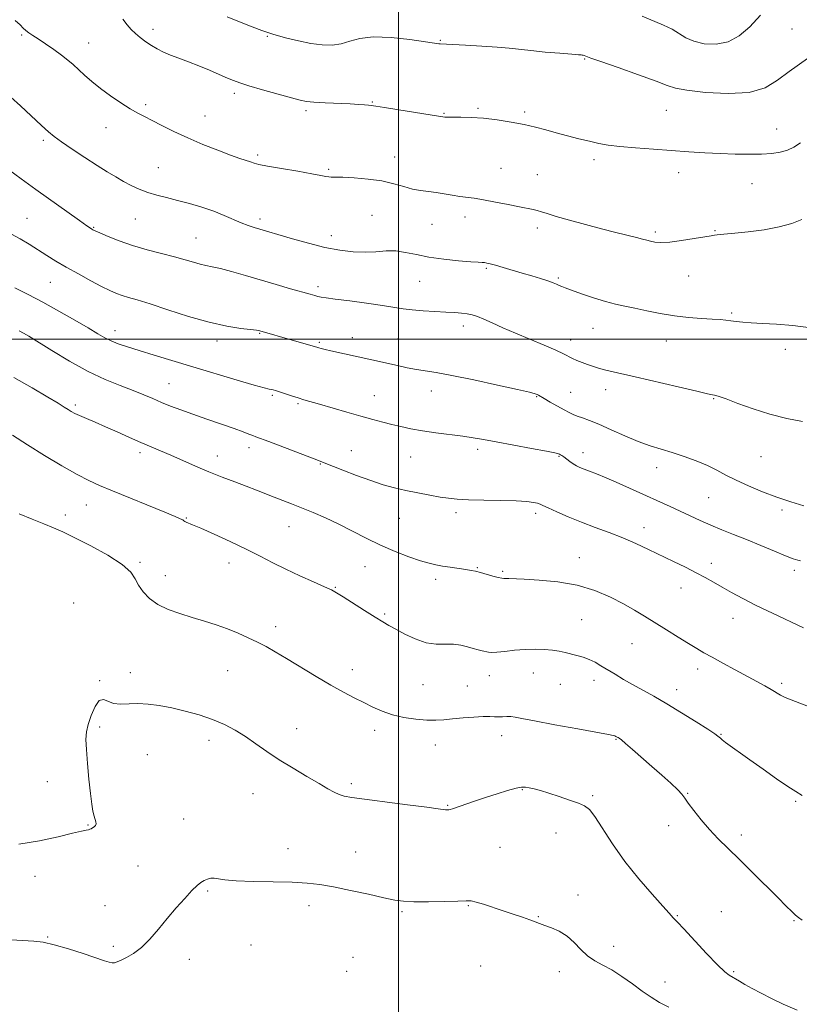
# Model space of a CAD drawing. Extents: x 2087300 to 2090200, y 327300 to 330200.
# Drawn here: x 2088868 to 2089140, y 328268 to 328611 of the extents above; entities that cross this region are included whole.
import ezdxf

# ---------------------------------------------------------------- set-up
doc = ezdxf.new("R2010")
doc.units = 0
doc.header["$MEASUREMENT"] = 0
for name, color, linetype, lineweight in [('32000', 7, 'Continuous', 0), ('DTM SPOT ELEVATION', 2, 'Continuous', 13), ('INDEX CONTOUR', 41, 'Continuous', 13), ('INTERMEDIATE CONTOUR', 44, 'Continuous', 0)]:
    doc.layers.add(name, color=color, linetype=linetype, lineweight=lineweight)

msp = doc.modelspace()

# ---------------------------------------------------------------- linework, layer by layer
at = {"layer": '32000', "flags": 128}
for points in [[(2089000, 327500), (2089000, 330000)], [(2090000, 328500), (2087500, 328500)]]:
    msp.add_lwpolyline(points, dxfattribs=at)
at = {"layer": 'DTM SPOT ELEVATION'}
for p in [(2088868.52, 328606.06, 1218.2), (2088914.41, 328608.13, 1215.5), (2089137.29, 328608.16, 1213.1), (2088891.92, 328603.34, 1217.2), (2088954.26, 328605.66, 1214.1), (2089014.55, 328604.22, 1213.9), (2089064.96, 328597.73, 1214.1), (2088942.75, 328585.74, 1216.4), (2088990.91, 328582.75, 1215.9), (2088911.78, 328581.79, 1217.7), (2088967.69, 328579.74, 1216.3), (2089015.87, 328578.83, 1215.9), (2089027.67, 328580.53, 1215.8), (2089044.02, 328579.23, 1215.7), (2089093.35, 328579.77, 1214.9), (2088932.48, 328577.82, 1217.2), (2088898.01, 328573.81, 1218.7), (2089131.84, 328573.34, 1215.2), (2088876.11, 328569.35, 1220.3), (2088950.89, 328564.27, 1217.7), (2088998.6, 328563.55, 1217.3), (2089068.2, 328562.62, 1216.4), (2088916.27, 328559.8, 1219.1), (2088975.63, 328559.24, 1217.8), (2089035.7, 328559.54, 1217.2), (2089097.72, 328558.11, 1216.6), (2089048.42, 328557.43, 1217.2), (2089123.31, 328554.19, 1216.9), (2088870.4, 328542.18, 1223.1), (2088908.23, 328541.9, 1220.9), (2088951.72, 328541.92, 1219.6), (2088990.8, 328543.16, 1219.1), (2089023.24, 328542.63, 1218.5), (2088893.65, 328538.96, 1221.9), (2089011.68, 328540.09, 1218.7), (2089048.42, 328538.75, 1218.4), (2089089.52, 328537.44, 1217.7), (2089110.35, 328537.89, 1217.9), (2088929.36, 328535.29, 1221.1), (2088976.6, 328536.13, 1219.4), (2089030.6, 328524.69, 1220.2), (2089055.71, 328521.33, 1219.8), (2089101.22, 328522.09, 1218.8), (2088878.53, 328519.83, 1224.9), (2088971.97, 328518.37, 1221.6), (2089007.37, 328520.16, 1220.9), (2089116.2, 328509.12, 1219.8), (2088901.07, 328503.02, 1225.4), (2089022.57, 328504.55, 1222.5), (2089067.86, 328503.77, 1220.8), (2088951.63, 328502.05, 1224.1), (2088983.86, 328500.5, 1223.4), (2088999.53, 328500.03, 1223.1), (2089060.06, 328499.74, 1221.4), (2088936.73, 328499.38, 1224.5), (2088972.34, 328498.9, 1223.8), (2089093.38, 328499.38, 1220.7), (2089134.95, 328496.5, 1220.5), (2088919.96, 328484.46, 1227.1), (2088956.02, 328480.45, 1226.2), (2088991.61, 328480.35, 1225.2), (2089011.45, 328481.91, 1224.6), (2089048.13, 328479.9, 1224.1), (2089060.07, 328481.42, 1223.1), (2089072.21, 328482.36, 1222.6), (2089109.92, 328479.23, 1222.1), (2088887.31, 328477.05, 1229.7), (2088964.9, 328477.47, 1226.2), (2088947.88, 328462.16, 1228.5), (2088909.83, 328460.47, 1230.4), (2088936.76, 328459.3, 1229.3), (2088983.58, 328461.09, 1227.2), (2089004.27, 328458.95, 1226.9), (2089027.66, 328461.55, 1226.4), (2089055.95, 328459.19, 1226.1), (2089064.34, 328460.4, 1225.4), (2089126.37, 328459.06, 1222.9), (2088972.78, 328456.43, 1228.1), (2089090.03, 328455.21, 1224.6), (2089108.22, 328444.7, 1224.9), (2088891.1, 328442.22, 1232.8), (2088883.83, 328438.63, 1233.6), (2089020.09, 328439.48, 1228.4), (2089047.84, 328439.28, 1228.4), (2089133.76, 328440.46, 1224.3), (2088926.03, 328437.66, 1231.9), (2088961.82, 328434.56, 1230.9), (2089000.29, 328437.5, 1228.9), (2089085.61, 328434.28, 1227.4), (2088909.89, 328422.19, 1233.8), (2088940.93, 328421.94, 1232.6), (2088988.32, 328420.68, 1230.8), (2089063.1, 328423.75, 1229.3), (2089109.13, 328421.84, 1227.5), (2088918.7, 328417.52, 1233.3), (2089027.54, 328420.34, 1229.9), (2089036.32, 328419.02, 1229.8), (2089138.02, 328419.35, 1226.4), (2089012.97, 328416.29, 1230.4), (2088977.99, 328413.5, 1231.9), (2089098.56, 328413.2, 1228.7), (2088886.75, 328407.98, 1235.5), (2088995.13, 328404.13, 1231.8), (2089063.92, 328402.2, 1231.1), (2089116.7, 328402.6, 1228.7), (2088957.17, 328399.77, 1233.5), (2089081.44, 328393.75, 1230.9), (2088906.52, 328383.66, 1235.5), (2088940.42, 328384.36, 1234.9), (2088983.87, 328384.76, 1233.4), (2089047.01, 328383.55, 1232.7), (2089104.3, 328384.99, 1230.5), (2088895.74, 328380.9, 1235.9), (2089008.57, 328379.5, 1232.9), (2089031.66, 328382.68, 1232.6), (2089056.4, 328379.58, 1232.8), (2089068.22, 328381.06, 1232.5), (2089133.63, 328379.97, 1229.7), (2089024.01, 328379.04, 1233.1), (2089097.01, 328377.74, 1231.4), (2088895.75, 328364.7, 1236.3), (2088964.49, 328364.14, 1235.3), (2088991.65, 328363.54, 1234.5), (2088933.9, 328360.03, 1236.5), (2089035.93, 328361.74, 1234.6), (2089075.89, 328360.38, 1234.1), (2089112.46, 328362.2, 1231.9), (2089012.86, 328358.48, 1234.7), (2088912.4, 328355.11, 1236.9), (2088877.47, 328345.72, 1235.2), (2088983.59, 328344.92, 1235.7), (2089043.2, 328342.89, 1236.1), (2089100.8, 328341.63, 1233.9), (2088949.19, 328341.49, 1236.8), (2089067.73, 328340.76, 1235.8), (2089138.46, 328338.8, 1232.2), (2089017.17, 328337.4, 1235.9), (2088925.05, 328332.63, 1236.9), (2088891.72, 328330.6, 1235.9), (2089094.24, 328330.34, 1234.5), (2089054.89, 328327.8, 1236.6), (2089119.55, 328327.05, 1233.6), (2088961.42, 328322.35, 1237.3), (2088985.09, 328321.08, 1237.2), (2089035.41, 328322.74, 1237.1), (2088909.1, 328316.2, 1237.1), (2088873.21, 328312.64, 1236.8), (2088933.43, 328307.57, 1238.2), (2089062.65, 328306.16, 1237.4), (2088897.59, 328302.43, 1237.5), (2088968.78, 328302.45, 1238.5), (2089024.32, 328302.39, 1238.1), (2089001.16, 328300.32, 1238.2), (2089048.81, 328298.56, 1237.9), (2089097.19, 328298.87, 1235.9), (2089112.64, 328300.34, 1235.1), (2089137.96, 328297.23, 1234.1), (2088877.64, 328291.49, 1237.9), (2088900.54, 328288.25, 1237.6), (2088948.51, 328288.75, 1238.8), (2089075, 328288.26, 1237.4), (2088927.1, 328283.73, 1238.7), (2088984.1, 328284.43, 1239.1), (2089028.61, 328281.39, 1239.1), (2088981.88, 328279.46, 1239.3), (2089056.05, 328279.42, 1238.6), (2089116.86, 328279.41, 1235.8), (2089092.97, 328275.84, 1237.3)]:
    msp.add_point(p, dxfattribs=at)
at = {"layer": 'INDEX CONTOUR'}
for points in [[(2089143.797, 328504.02, 1220), (2089137.531, 328504.784, 1220), (2089131.851, 328505.245, 1220), (2089126.996, 328505.483, 1220), (2089123.051, 328505.656, 1220), (2089120.041, 328505.888, 1220), (2089117.745, 328506.162, 1220), (2089115.884, 328506.426, 1220), (2089114.15, 328506.64, 1220), (2089112.135, 328506.824, 1220), (2089109.406, 328507.015, 1220), (2089105.664, 328507.253, 1220), (2089101.148, 328507.612, 1220), (2089096.234, 328508.173, 1220), (2089091.282, 328508.978, 1220), (2089086.585, 328509.898, 1220), (2089082.422, 328510.766, 1220), (2089078.934, 328511.478, 1220), (2089075.706, 328512.19, 1220), (2089072.19, 328513.125, 1220), (2089068.056, 328514.415, 1220), (2089063.859, 328515.832, 1220), (2089060.377, 328517.06, 1220), (2089058.167, 328517.869, 1220), (2089056.91, 328518.364, 1220), (2089056.068, 328518.738, 1220), (2089055.155, 328519.157, 1220), (2089053.897, 328519.678, 1220), (2089052.072, 328520.332, 1220), (2089049.535, 328521.136, 1220), (2089046.454, 328522.061, 1220), (2089043.076, 328523.063, 1220), (2089036.484, 328525.041, 1220), (2089033.868, 328525.803, 1220), (2089032.02, 328526.298, 1220), (2089030.789, 328526.571, 1220), (2089029.932, 328526.701, 1220), (2089029.134, 328526.762, 1220), (2089027.783, 328526.839, 1220), (2089025.196, 328527.015, 1220), (2089020.964, 328527.358, 1220), (2089015.78, 328527.888, 1220), (2089010.616, 328528.609, 1220), (2089006.222, 328529.484, 1220), (2089002.483, 328530.295, 1220), (2088999.064, 328530.783, 1220), (2088995.665, 328530.782, 1220), (2088992.132, 328530.52, 1220), (2088988.342, 328530.319, 1220), (2088984.18, 328530.455, 1220), (2088979.544, 328531.009, 1220), (2088974.338, 328532.016, 1220), (2088968.614, 328533.448, 1220), (2088963.021, 328535.028, 1220), (2088949.612, 328539.015, 1220), (2088947.559, 328539.699, 1220), (2088945.178, 328540.608, 1220), (2088939.214, 328543.158, 1220), (2088935.537, 328544.598, 1220), (2088931.396, 328546.001, 1220), (2088927.063, 328547.3, 1220), (2088922.87, 328548.433, 1220), (2088919.078, 328549.376, 1220), (2088915.664, 328550.244, 1220), (2088912.535, 328551.187, 1220), (2088909.603, 328552.322, 1220), (2088906.813, 328553.628, 1220), (2088904.114, 328555.053, 1220), (2088901.414, 328556.585, 1220), (2088898.439, 328558.378, 1220), (2088894.87, 328560.625, 1220), (2088890.575, 328563.402, 1220), (2088886.17, 328566.312, 1220), (2088882.457, 328568.84, 1220), (2088879.943, 328570.676, 1220), (2088877.954, 328572.342, 1220), (2088875.524, 328574.565, 1220), (2088868.1, 328581.379, 1220), (2088864.799, 328584.388, 1220)], [(2088891.126, 328472.313, 1230), (2088888.774, 328473.329, 1230), (2088887.092, 328474.126, 1230), (2088885.846, 328474.808, 1230), (2088884.743, 328475.495, 1230), (2088883.424, 328476.345, 1230), (2088881.29, 328477.672, 1230), (2088877.677, 328479.831, 1230), (2088872.233, 328482.993, 1230), (2088865.849, 328486.606, 1230)], [(2089143.887, 328371.479, 1230), (2089136.926, 328374.154, 1230), (2089134.852, 328375.031, 1230), (2089133.216, 328375.88, 1230), (2089129.969, 328377.846, 1230), (2089127.768, 328379.093, 1230), (2089124.972, 328380.611, 1230), (2089117.395, 328384.681, 1230), (2089113.151, 328386.977, 1230), (2089109.386, 328389.034, 1230), (2089106.494, 328390.649, 1230), (2089103.991, 328392.106, 1230), (2089101.168, 328393.815, 1230), (2089097.531, 328396.059, 1230), (2089093.418, 328398.618, 1230), (2089085.791, 328403.403, 1230), (2089082.332, 328405.504, 1230), (2089078.508, 328407.674, 1230), (2089073.916, 328410.035, 1230), (2089068.511, 328412.327, 1230), (2089062.34, 328414.192, 1230), (2089055.601, 328415.369, 1230), (2089049.099, 328415.989, 1230), (2089043.79, 328416.279, 1230), (2089038.467, 328416.507, 1230), (2089037.464, 328416.525, 1230), (2089036.776, 328416.526, 1230), (2089036.002, 328416.604, 1230), (2089034.783, 328416.869, 1230), (2089032.898, 328417.385, 1230), (2089028.564, 328418.623, 1230), (2089026.884, 328419.05, 1230), (2089025.327, 328419.363, 1230), (2089023.431, 328419.666, 1230), (2089018.028, 328420.448, 1230), (2089015.298, 328420.865, 1230), (2089012.99, 328421.278, 1230), (2089010.66, 328421.841, 1230), (2089007.685, 328422.746, 1230), (2089003.627, 328424.136, 1230), (2088998.798, 328425.967, 1230), (2088993.693, 328428.146, 1230), (2088988.718, 328430.568, 1230), (2088983.908, 328433.071, 1230), (2088979.205, 328435.481, 1230), (2088974.588, 328437.651, 1230), (2088970.191, 328439.555, 1230), (2088966.183, 328441.192, 1230), (2088962.674, 328442.58, 1230), (2088956.573, 328444.951, 1230), (2088950.433, 328447.36, 1230), (2088946.893, 328448.715, 1230), (2088942.858, 328450.223, 1230), (2088938.438, 328451.895, 1230), (2088933.805, 328453.737, 1230), (2088929.137, 328455.722, 1230), (2088920.57, 328459.505, 1230), (2088917.014, 328461.017, 1230), (2088913.675, 328462.406, 1230), (2088910.136, 328463.917, 1230), (2088906.116, 328465.709, 1230), (2088901.863, 328467.636, 1230), (2088897.763, 328469.472, 1230), (2088894.145, 328471.036, 1230), (2088891.126, 328472.313, 1230)]]:
    msp.add_polyline3d(points, dxfattribs=at)
at = {"layer": 'INTERMEDIATE CONTOUR'}
for points in [[(2089126.276, 328612.997, 1212), (2089122.477, 328608.935, 1212), (2089118.807, 328605.803, 1212), (2089114.969, 328603.77, 1212), (2089110.796, 328602.931, 1212), (2089106.644, 328603.071, 1212), (2089103, 328603.904, 1212), (2089100.183, 328605.153, 1212), (2089095.403, 328608.116, 1212), (2089092.471, 328609.523, 1212), (2089084.943, 328612.63, 1212)], [(2089140.679, 328541.758, 1218), (2089137.232, 328540.397, 1218), (2089132.812, 328539.145, 1218), (2089127.473, 328538.181, 1218), (2089121.983, 328537.494, 1218), (2089117.297, 328537.027, 1218), (2089112.223, 328536.53, 1218), (2089111.105, 328536.404, 1218), (2089110.255, 328536.287, 1218), (2089109.037, 328536.086, 1218), (2089106.785, 328535.695, 1218), (2089103.108, 328535.067, 1218), (2089098.718, 328534.386, 1218), (2089094.601, 328533.888, 1218), (2089091.524, 328533.751, 1218), (2089089.382, 328533.897, 1218), (2089087.848, 328534.186, 1218), (2089086.577, 328534.514, 1218), (2089085.121, 328534.914, 1218), (2089083.014, 328535.456, 1218), (2089075.772, 328537.19, 1218), (2089070.781, 328538.445, 1218), (2089065.159, 328539.949, 1218), (2089059.613, 328541.499, 1218), (2089054.972, 328542.846, 1218), (2089051.826, 328543.803, 1218), (2089049.821, 328544.43, 1218), (2089048.373, 328544.852, 1218), (2089046.919, 328545.191, 1218), (2089042.195, 328546.138, 1218), (2089038.271, 328546.949, 1218), (2089033.832, 328547.852, 1218), (2089029.689, 328548.634, 1218), (2089026.437, 328549.146, 1218), (2089021.383, 328549.809, 1218), (2089018.749, 328550.233, 1218), (2089015.957, 328550.706, 1218), (2089013.143, 328551.134, 1218), (2089010.402, 328551.462, 1218), (2089007.671, 328551.819, 1218), (2089004.85, 328552.375, 1218), (2089001.813, 328553.235, 1218), (2088998.351, 328554.243, 1218), (2088994.228, 328555.178, 1218), (2088989.398, 328555.862, 1218), (2088984.542, 328556.291, 1218), (2088980.529, 328556.507, 1218), (2088977.983, 328556.559, 1218), (2088976.556, 328556.548, 1218), (2088975.657, 328556.581, 1218), (2088974.679, 328556.756, 1218), (2088972.95, 328557.124, 1218), (2088969.778, 328557.726, 1218), (2088964.832, 328558.564, 1218), (2088959.205, 328559.493, 1218), (2088954.34, 328560.332, 1218), (2088951.306, 328560.948, 1218), (2088949.618, 328561.405, 1218), (2088948.409, 328561.817, 1218), (2088944.682, 328563.046, 1218), (2088941.422, 328564.199, 1218), (2088936.956, 328565.881, 1218), (2088931.76, 328567.955, 1218), (2088926.472, 328570.22, 1218), (2088921.641, 328572.483, 1218), (2088917.463, 328574.572, 1218), (2088914.045, 328576.323, 1218), (2088911.385, 328577.664, 1218), (2088909.03, 328578.887, 1218), (2088906.418, 328580.375, 1218), (2088903.156, 328582.411, 1218), (2088899.537, 328584.835, 1218), (2088896.027, 328587.388, 1218), (2088892.998, 328589.838, 1218), (2088890.461, 328592.088, 1218), (2088886.495, 328595.774, 1218), (2088884.657, 328597.363, 1218), (2088882.491, 328599.061, 1218), (2088879.801, 328601.001, 1218), (2088876.932, 328602.98, 1218), (2088874.357, 328604.708, 1218), (2088872.439, 328605.978, 1218), (2088871.078, 328606.906, 1218), (2088870.058, 328607.685, 1218), (2088869.143, 328608.515, 1218), (2088868.009, 328609.599, 1218), (2088866.315, 328611.142, 1218)], [(2089140.199, 328568.445, 1216), (2089137.824, 328566.997, 1216), (2089135.614, 328565.979, 1216), (2089133.146, 328565.273, 1216), (2089130.203, 328564.82, 1216), (2089126.621, 328564.581, 1216), (2089122.304, 328564.511, 1216), (2089117.426, 328564.583, 1216), (2089112.229, 328564.772, 1216), (2089106.889, 328565.052, 1216), (2089101.31, 328565.402, 1216), (2089088.922, 328566.251, 1216), (2089082.657, 328566.72, 1216), (2089077.24, 328567.208, 1216), (2089073.138, 328567.72, 1216), (2089069.851, 328568.307, 1216), (2089066.639, 328569.035, 1216), (2089062.946, 328569.942, 1216), (2089058.95, 328570.963, 1216), (2089055.011, 328572.007, 1216), (2089051.367, 328572.999, 1216), (2089047.758, 328573.942, 1216), (2089043.8, 328574.854, 1216), (2089039.242, 328575.735, 1216), (2089034.368, 328576.503, 1216), (2089029.594, 328577.057, 1216), (2089025.303, 328577.331, 1216), (2089021.734, 328577.404, 1216), (2089017.482, 328577.392, 1216), (2089016.618, 328577.419, 1216), (2089016.107, 328577.473, 1216), (2089011.027, 328578.295, 1216), (2089000.129, 328580.013, 1216), (2088995.097, 328580.793, 1216), (2088992.063, 328581.252, 1216), (2088990.512, 328581.463, 1216), (2088989.498, 328581.571, 1216), (2088988.184, 328581.693, 1216), (2088986.153, 328581.85, 1216), (2088983.092, 328582.038, 1216), (2088974.38, 328582.475, 1216), (2088970.51, 328582.695, 1216), (2088967.922, 328582.933, 1216), (2088965.737, 328583.357, 1216), (2088962.702, 328584.171, 1216), (2088958, 328585.488, 1216), (2088952.567, 328587.028, 1216), (2088947.777, 328588.417, 1216), (2088944.609, 328589.4, 1216), (2088942.464, 328590.181, 1216), (2088940.347, 328591.091, 1216), (2088937.493, 328592.362, 1216), (2088934.041, 328593.87, 1216), (2088930.356, 328595.399, 1216), (2088926.766, 328596.775, 1216), (2088923.432, 328598, 1216), (2088920.478, 328599.116, 1216), (2088917.976, 328600.172, 1216), (2088915.806, 328601.245, 1216), (2088913.795, 328602.419, 1216), (2088911.818, 328603.747, 1216), (2088909.935, 328605.174, 1216), (2088908.248, 328606.615, 1216), (2088906.805, 328608.04, 1216), (2088905.417, 328609.642, 1216), (2088903.833, 328611.668, 1216)], [(2089146.261, 328600.43, 1214), (2089136.245, 328593.398, 1214), (2089132.149, 328590.294, 1214), (2089127.86, 328587.714, 1214), (2089122.323, 328586.076, 1214), (2089114.962, 328585.644, 1214), (2089107.115, 328586.064, 1214), (2089100.595, 328586.828, 1214), (2089096.575, 328587.573, 1214), (2089093.661, 328588.513, 1214), (2089089.816, 328590.006, 1214), (2089083.679, 328592.243, 1214), (2089076.585, 328594.738, 1214), (2089070.547, 328596.839, 1214), (2089067.067, 328598.062, 1214), (2089064.76, 328598.909, 1214), (2089064.389, 328599.028, 1214), (2089064.078, 328599.112, 1214), (2089063.754, 328599.152, 1214), (2089062.799, 328599.216, 1214), (2089060.457, 328599.387, 1214), (2089056.294, 328599.722, 1214), (2089051.149, 328600.168, 1214), (2089046.185, 328600.644, 1214), (2089038.602, 328601.489, 1214), (2089034.4, 328601.872, 1214), (2089029.011, 328602.237, 1214), (2089023.353, 328602.555, 1214), (2089014.512, 328602.987, 1214), (2089014.023, 328603.048, 1214), (2089009.409, 328603.726, 1214), (2089003.968, 328604.491, 1214), (2088997.394, 328605.207, 1214), (2088991.195, 328605.436, 1214), (2088986.507, 328604.9, 1214), (2088983, 328603.936, 1214), (2088979.974, 328603.039, 1214), (2088976.827, 328602.61, 1214), (2088973.354, 328602.678, 1214), (2088969.449, 328603.183, 1214), (2088965.084, 328604.051, 1214), (2088960.548, 328605.17, 1214), (2088956.206, 328606.423, 1214), (2088952.34, 328607.705, 1214), (2088948.899, 328608.981, 1214), (2088945.744, 328610.229, 1214), (2088940.2, 328612.477, 1214)], [(2089140.871, 328471.27, 1222), (2089135.458, 328472.342, 1222), (2089129.552, 328473.811, 1222), (2089123.646, 328475.671, 1222), (2089118.348, 328477.586, 1222), (2089114.286, 328479.144, 1222), (2089111.883, 328480.037, 1222), (2089110.719, 328480.409, 1222), (2089110.166, 328480.516, 1222), (2089109.525, 328480.616, 1222), (2089107.82, 328480.964, 1222), (2089104.007, 328481.823, 1222), (2089097.523, 328483.334, 1222), (2089082.513, 328486.851, 1222), (2089073.779, 328488.866, 1222), (2089071.345, 328489.462, 1222), (2089069.383, 328490.008, 1222), (2089067.627, 328490.564, 1222), (2089065.894, 328491.162, 1222), (2089064.061, 328491.823, 1222), (2089062.247, 328492.529, 1222), (2089060.633, 328493.246, 1222), (2089057.567, 328494.89, 1222), (2089054.885, 328496.16, 1222), (2089050.771, 328497.91, 1222), (2089045.791, 328499.964, 1222), (2089040.76, 328502.074, 1222), (2089036.357, 328504.018, 1222), (2089032.706, 328505.683, 1222), (2089029.792, 328506.987, 1222), (2089027.552, 328507.878, 1222), (2089025.716, 328508.442, 1222), (2089023.965, 328508.8, 1222), (2089021.998, 328509.058, 1222), (2089019.583, 328509.265, 1222), (2089016.508, 328509.456, 1222), (2089012.69, 328509.663, 1222), (2089008.584, 328509.911, 1222), (2089004.774, 328510.22, 1222), (2089001.602, 328510.613, 1222), (2088994.361, 328511.755, 1222), (2088988.887, 328512.53, 1222), (2088982.964, 328513.324, 1222), (2088977.919, 328513.988, 1222), (2088974.729, 328514.424, 1222), (2088972.981, 328514.696, 1222), (2088971.913, 328514.913, 1222), (2088970.808, 328515.189, 1222), (2088969.141, 328515.648, 1222), (2088962.365, 328517.586, 1222), (2088957.338, 328519.036, 1222), (2088946.599, 328522.171, 1222), (2088941.798, 328523.556, 1222), (2088937.857, 328524.619, 1222), (2088934.983, 328525.28, 1222), (2088932.8, 328525.716, 1222), (2088930.787, 328526.165, 1222), (2088928.476, 328526.821, 1222), (2088925.595, 328527.688, 1222), (2088921.924, 328528.721, 1222), (2088917.364, 328529.888, 1222), (2088912.291, 328531.199, 1222), (2088907.203, 328532.675, 1222), (2088902.563, 328534.293, 1222), (2088898.682, 328535.844, 1222), (2088895.846, 328537.075, 1222), (2088894.207, 328537.812, 1222), (2088893.423, 328538.186, 1222), (2088893.026, 328538.408, 1222), (2088892.524, 328538.727, 1222), (2088891.315, 328539.557, 1222), (2088888.774, 328541.348, 1222), (2088873.54, 328552.221, 1222), (2088868.392, 328555.918, 1222), (2088863.921, 328559.185, 1222)], [(2089141.386, 328441.832, 1224), (2089136.847, 328443.214, 1224), (2089131.938, 328444.878, 1224), (2089126.893, 328446.8, 1224), (2089122.045, 328448.837, 1224), (2089117.749, 328450.815, 1224), (2089114.211, 328452.608, 1224), (2089111.045, 328454.267, 1224), (2089107.709, 328455.889, 1224), (2089103.823, 328457.534, 1224), (2089099.609, 328459.115, 1224), (2089095.444, 328460.509, 1224), (2089091.581, 328461.665, 1224), (2089087.77, 328462.823, 1224), (2089083.636, 328464.296, 1224), (2089078.965, 328466.27, 1224), (2089074.193, 328468.433, 1224), (2089069.921, 328470.345, 1224), (2089066.607, 328471.677, 1224), (2089064.159, 328472.539, 1224), (2089062.345, 328473.152, 1224), (2089060.91, 328473.724, 1224), (2089059.5, 328474.416, 1224), (2089057.733, 328475.375, 1224), (2089052.886, 328478.075, 1224), (2089050.784, 328479.266, 1224), (2089048.813, 328480.422, 1224), (2089048.357, 328480.672, 1224), (2089047.644, 328480.952, 1224), (2089045.729, 328481.476, 1224), (2089041.555, 328482.463, 1224), (2089034.57, 328484.018, 1224), (2089026.261, 328485.8, 1224), (2089018.621, 328487.352, 1224), (2089013.146, 328488.344, 1224), (2089006.248, 328489.434, 1224), (2089003.043, 328490.05, 1224), (2088999.677, 328490.781, 1224), (2088989.598, 328493.066, 1224), (2088976.422, 328495.983, 1224), (2088974.379, 328496.455, 1224), (2088973.024, 328496.786, 1224), (2088972.159, 328497.012, 1224), (2088971.531, 328497.187, 1224), (2088962.924, 328499.713, 1224), (2088951.643, 328502.934, 1224), (2088951.297, 328503.017, 1224), (2088950.42, 328503.147, 1224), (2088945.029, 328503.768, 1224), (2088940.137, 328504.531, 1224), (2088933.959, 328505.888, 1224), (2088926.805, 328507.935, 1224), (2088919.581, 328510.257, 1224), (2088913.344, 328512.315, 1224), (2088908.872, 328513.701, 1224), (2088905.827, 328514.575, 1224), (2088903.595, 328515.231, 1224), (2088901.593, 328515.946, 1224), (2088899.36, 328516.931, 1224), (2088896.462, 328518.378, 1224), (2088892.644, 328520.394, 1224), (2088888.335, 328522.746, 1224), (2088884.138, 328525.114, 1224), (2088880.509, 328527.251, 1224), (2088877.308, 328529.215, 1224), (2088871.123, 328533.099, 1224), (2088867.991, 328534.998, 1224), (2088864.996, 328536.681, 1224)], [(2089140.249, 328422.673, 1226), (2089139.3, 328422.904, 1226), (2089137.69, 328423.421, 1226), (2089135.025, 328424.436, 1226), (2089131.078, 328426.069, 1226), (2089126.326, 328428.073, 1226), (2089121.419, 328430.112, 1226), (2089116.884, 328431.923, 1226), (2089112.742, 328433.556, 1226), (2089108.894, 328435.133, 1226), (2089105.246, 328436.752, 1226), (2089101.721, 328438.401, 1226), (2089098.252, 328440.039, 1226), (2089094.741, 328441.656, 1226), (2089081.857, 328447.474, 1226), (2089076.9, 328449.7, 1226), (2089072.476, 328451.627, 1226), (2089069.072, 328453.014, 1226), (2089066.575, 328453.956, 1226), (2089064.727, 328454.631, 1226), (2089063.279, 328455.205, 1226), (2089062.059, 328455.787, 1226), (2089060.91, 328456.471, 1226), (2089059.722, 328457.31, 1226), (2089057.62, 328458.926, 1226), (2089056.938, 328459.421, 1226), (2089056.484, 328459.712, 1226), (2089056.176, 328459.885, 1226), (2089055.791, 328460.042, 1226), (2089054.562, 328460.334, 1226), (2089051.591, 328460.93, 1226), (2089046.376, 328461.92, 1226), (2089034.083, 328464.211, 1226), (2089029.621, 328465.032, 1226), (2089026.066, 328465.636, 1226), (2089022.422, 328466.162, 1226), (2089013.047, 328467.342, 1226), (2089008.324, 328468.015, 1226), (2089004.28, 328468.74, 1226), (2089000.801, 328469.502, 1226), (2088997.625, 328470.283, 1226), (2088994.473, 328471.088, 1226), (2088991.013, 328472.007, 1226), (2088986.9, 328473.152, 1226), (2088981.985, 328474.57, 1226), (2088972.481, 328477.348, 1226), (2088967.008, 328478.902, 1226), (2088964.95, 328479.508, 1226), (2088962.677, 328480.228, 1226), (2088957.101, 328482.049, 1226), (2088956.23, 328482.303, 1226), (2088955.59, 328482.449, 1226), (2088954.828, 328482.595, 1226), (2088953.14, 328483.01, 1226), (2088949.61, 328483.998, 1226), (2088943.671, 328485.752, 1226), (2088928.285, 328490.373, 1226), (2088914.752, 328494.418, 1226), (2088909.526, 328496.008, 1226), (2088905.427, 328497.31, 1226), (2088902.254, 328498.417, 1226), (2088899.742, 328499.443, 1226), (2088897.559, 328500.525, 1226), (2088895.115, 328501.923, 1226), (2088891.757, 328503.918, 1226), (2088887.06, 328506.668, 1226), (2088881.529, 328509.827, 1226), (2088875.903, 328512.92, 1226), (2088870.779, 328515.582, 1226), (2088866.214, 328517.883, 1226)], [(2089141.266, 328399.374, 1228), (2089130.414, 328404.447, 1228), (2089124.792, 328407.155, 1228), (2089120.05, 328409.568, 1228), (2089116.144, 328411.677, 1228), (2089112.842, 328413.539, 1228), (2089109.896, 328415.222, 1228), (2089106.99, 328416.851, 1228), (2089103.796, 328418.556, 1228), (2089100.071, 328420.438, 1228), (2089095.935, 328422.463, 1228), (2089087.216, 328426.681, 1228), (2089082.77, 328428.752, 1228), (2089078.184, 328430.723, 1228), (2089073.421, 328432.564, 1228), (2089068.572, 328434.343, 1228), (2089063.766, 328436.153, 1228), (2089059.175, 328438.031, 1228), (2089055.167, 328439.789, 1228), (2089052.154, 328441.182, 1228), (2089050.374, 328442.043, 1228), (2089049.362, 328442.509, 1228), (2089048.474, 328442.8, 1228), (2089047.102, 328443.085, 1228), (2089044.764, 328443.365, 1228), (2089041.012, 328443.595, 1228), (2089035.678, 328443.75, 1228), (2089029.714, 328443.866, 1228), (2089024.35, 328443.997, 1228), (2089020.457, 328444.194, 1228), (2089017.486, 328444.501, 1228), (2089014.528, 328444.955, 1228), (2089010.896, 328445.585, 1228), (2089006.784, 328446.353, 1228), (2089002.606, 328447.212, 1228), (2088998.65, 328448.141, 1228), (2088994.672, 328449.249, 1228), (2088990.305, 328450.676, 1228), (2088985.383, 328452.473, 1228), (2088980.542, 328454.339, 1228), (2088974.106, 328456.875, 1228), (2088972.055, 328457.665, 1228), (2088954.722, 328464.271, 1228), (2088950.267, 328465.943, 1228), (2088949.169, 328466.367, 1228), (2088947.822, 328466.907, 1228), (2088945.772, 328467.696, 1228), (2088942.638, 328468.83, 1228), (2088938.237, 328470.351, 1228), (2088933.166, 328472.081, 1228), (2088928.227, 328473.793, 1228), (2088924.041, 328475.308, 1228), (2088920.515, 328476.665, 1228), (2088917.38, 328477.955, 1228), (2088914.36, 328479.263, 1228), (2088911.147, 328480.642, 1228), (2088907.43, 328482.136, 1228), (2088902.955, 328483.826, 1228), (2088897.715, 328485.936, 1228), (2088891.763, 328488.724, 1228), (2088885.3, 328492.278, 1228), (2088879.114, 328496, 1228), (2088871.014, 328501.064, 1228), (2088869.164, 328502.157, 1228), (2088867.719, 328502.916, 1228)], [(2088887.869, 328452.808, 1232), (2088882.588, 328455.828, 1232), (2088876.579, 328459.428, 1232), (2088870.615, 328463.123, 1232), (2088865.331, 328466.5, 1232)], [(2089140.736, 328340.873, 1232), (2089138.554, 328342.206, 1232), (2089135.791, 328343.959, 1232), (2089131.802, 328346.708, 1232), (2089127.121, 328350.042, 1232), (2089122.577, 328353.304, 1232), (2089114.085, 328359.35, 1232), (2089112.901, 328360.246, 1232), (2089112.251, 328360.792, 1232), (2089111.864, 328361.156, 1232), (2089111.406, 328361.549, 1232), (2089110.298, 328362.336, 1232), (2089107.897, 328363.92, 1232), (2089103.824, 328366.536, 1232), (2089098.739, 328369.726, 1232), (2089093.562, 328372.866, 1232), (2089089.029, 328375.47, 1232), (2089081.649, 328379.52, 1232), (2089078.442, 328381.355, 1232), (2089075.511, 328383.106, 1232), (2089070.618, 328386.115, 1232), (2089068.54, 328387.306, 1232), (2089066.505, 328388.282, 1232), (2089064.39, 328389.05, 1232), (2089062.241, 328389.669, 1232), (2089058.128, 328390.706, 1232), (2089056.04, 328391.16, 1232), (2089053.667, 328391.529, 1232), (2089050.851, 328391.777, 1232), (2089047.64, 328391.87, 1232), (2089044.131, 328391.771, 1232), (2089040.478, 328391.476, 1232), (2089037.058, 328391.113, 1232), (2089034.301, 328390.838, 1232), (2089032.493, 328390.772, 1232), (2089031.331, 328390.879, 1232), (2089029.221, 328391.335, 1232), (2089027.801, 328391.66, 1232), (2089026.085, 328392.108, 1232), (2089024.057, 328392.69, 1232), (2089021.731, 328393.246, 1232), (2089019.128, 328393.576, 1232), (2089016.259, 328393.587, 1232), (2089013.1, 328393.625, 1232), (2089009.617, 328394.141, 1232), (2089005.855, 328395.431, 1232), (2089002.178, 328397.162, 1232), (2088999.029, 328398.843, 1232), (2088996.65, 328400.146, 1232), (2088994.493, 328401.379, 1232), (2088991.808, 328403.012, 1232), (2088988.126, 328405.332, 1232), (2088980.657, 328410.114, 1232), (2088978.398, 328411.538, 1232), (2088976.589, 328412.538, 1232), (2088974.165, 328413.664, 1232), (2088970.362, 328415.341, 1232), (2088965.632, 328417.447, 1232), (2088960.734, 328419.733, 1232), (2088956.211, 328422.009, 1232), (2088951.761, 328424.328, 1232), (2088946.872, 328426.805, 1232), (2088941.272, 328429.472, 1232), (2088935.684, 328432.017, 1232), (2088931.074, 328434.045, 1232), (2088928.153, 328435.277, 1232), (2088925.894, 328436.191, 1232), (2088925.495, 328436.425, 1232), (2088925.17, 328436.67, 1232), (2088924.73, 328436.961, 1232), (2088923.902, 328437.375, 1232), (2088922.067, 328438.166, 1232), (2088918.52, 328439.636, 1232), (2088900.274, 328447.098, 1232), (2088895.721, 328448.974, 1232), (2088891.97, 328450.669, 1232), (2088887.869, 328452.808, 1232)], [(2089091.85, 328347.913, 1234), (2089088.332, 328351.011, 1234), (2089081.639, 328356.871, 1234), (2089079.204, 328358.98, 1234), (2089077.746, 328360.211, 1234), (2089077.008, 328360.786, 1234), (2089076.609, 328361.038, 1234), (2089076.234, 328361.241, 1234), (2089075.841, 328361.434, 1234), (2089075.451, 328361.596, 1234), (2089074.894, 328361.746, 1234), (2089073.22, 328362.071, 1234), (2089062.508, 328364.049, 1234), (2089054.508, 328365.537, 1234), (2089047.471, 328366.872, 1234), (2089043.034, 328367.749, 1234), (2089040.64, 328368.207, 1234), (2089039.186, 328368.37, 1234), (2089037.772, 328368.357, 1234), (2089036.297, 328368.276, 1234), (2089034.864, 328368.229, 1234), (2089033.489, 328368.285, 1234), (2089031.842, 328368.365, 1234), (2089029.506, 328368.356, 1234), (2089026.239, 328368.176, 1234), (2089022.491, 328367.877, 1234), (2089018.884, 328367.535, 1234), (2089015.848, 328367.236, 1234), (2089013.036, 328367.063, 1234), (2089009.907, 328367.103, 1234), (2089006.093, 328367.429, 1234), (2089001.909, 328368.057, 1234), (2088997.843, 328368.993, 1234), (2088994.255, 328370.22, 1234), (2088991.012, 328371.67, 1234), (2088987.857, 328373.253, 1234), (2088984.533, 328374.934, 1234), (2088980.791, 328376.887, 1234), (2088976.385, 328379.342, 1234), (2088971.229, 328382.402, 1234), (2088960.959, 328388.668, 1234), (2088957.036, 328390.983, 1234), (2088953.799, 328392.777, 1234), (2088950.762, 328394.334, 1234), (2088947.528, 328395.881, 1234), (2088944.035, 328397.426, 1234), (2088940.311, 328398.923, 1234), (2088936.383, 328400.338, 1234), (2088932.283, 328401.682, 1234), (2088928.042, 328402.976, 1234), (2088923.739, 328404.271, 1234), (2088919.627, 328405.698, 1234), (2088916.006, 328407.414, 1234), (2088913.108, 328409.513, 1234), (2088910.918, 328411.846, 1234), (2088909.355, 328414.2, 1234), (2088908.19, 328416.445, 1234), (2088906.599, 328418.774, 1234), (2088903.608, 328421.456, 1234), (2088898.637, 328424.628, 1234), (2088892.675, 328427.897, 1234), (2088887.105, 328430.729, 1234), (2088882.927, 328432.757, 1234), (2088879.62, 328434.241, 1234), (2088876.281, 328435.603, 1234), (2088872.233, 328437.189, 1234), (2088867.698, 328439.033, 1234)], [(2089134.182, 328268.038, 1236), (2089130.043, 328270.073, 1236), (2089126.431, 328271.938, 1236), (2089123.349, 328273.578, 1236), (2089120.843, 328274.956, 1236), (2089118.928, 328276.054, 1236), (2089115.28, 328278.21, 1236), (2089113.788, 328279.388, 1236), (2089111.284, 328281.79, 1236), (2089107.467, 328285.77, 1236), (2089099.49, 328294.333, 1236), (2089097.269, 328296.682, 1236), (2089095.771, 328298.205, 1236), (2089094.366, 328299.813, 1236), (2089092.193, 328302.237, 1236), (2089088.465, 328306.369, 1236), (2089083.768, 328311.787, 1236), (2089078.931, 328317.855, 1236), (2089074.655, 328323.932, 1236), (2089068.467, 328333.516, 1236), (2089066.578, 328335.953, 1236), (2089064.907, 328337.227, 1236), (2089062.759, 328338.116, 1236), (2089059.658, 328339.231, 1236), (2089056.018, 328340.497, 1236), (2089052.477, 328341.667, 1236), (2089049.549, 328342.549, 1236), (2089047.274, 328343.158, 1236), (2089045.572, 328343.564, 1236), (2089044.282, 328343.805, 1236), (2089042.935, 328343.795, 1236), (2089040.98, 328343.416, 1236), (2089038.031, 328342.597, 1236), (2089034.349, 328341.454, 1236), (2089030.358, 328340.151, 1236), (2089026.468, 328338.847, 1236), (2089018.802, 328336.235, 1236), (2089017.966, 328335.971, 1236), (2089017.524, 328335.867, 1236), (2089017.159, 328335.821, 1236), (2089016.777, 328335.816, 1236), (2089016.349, 328335.851, 1236), (2089013.854, 328336.208, 1236), (2089009.862, 328336.753, 1236), (2089003.16, 328337.639, 1236), (2088983.701, 328340.177, 1236), (2088981.044, 328340.624, 1236), (2088979.305, 328341.148, 1236), (2088977.582, 328341.962, 1236), (2088975.371, 328343.213, 1236), (2088972.269, 328345.033, 1236), (2088968.052, 328347.482, 1236), (2088963.201, 328350.344, 1236), (2088958.376, 328353.335, 1236), (2088954.086, 328356.21, 1236), (2088950.252, 328358.897, 1236), (2088946.645, 328361.363, 1236), (2088943.045, 328363.583, 1236), (2088939.259, 328365.573, 1236), (2088935.101, 328367.353, 1236), (2088930.473, 328368.938, 1236), (2088925.626, 328370.303, 1236), (2088920.9, 328371.413, 1236), (2088916.568, 328372.236, 1236), (2088912.645, 328372.746, 1236), (2088909.08, 328372.918, 1236), (2088902.986, 328372.672, 1236), (2088900.586, 328372.926, 1236), (2088898.672, 328373.712, 1236), (2088897.089, 328374.344, 1236), (2088895.635, 328373.924, 1236), (2088894.174, 328371.858, 1236), (2088892.829, 328368.777, 1236), (2088891.785, 328365.617, 1236), (2088891.187, 328363.013, 1236), (2088890.998, 328360.404, 1236), (2088891.14, 328356.925, 1236), (2088891.524, 328352.044, 1236), (2088892.043, 328346.536, 1236), (2088892.577, 328341.512, 1236), (2088893.038, 328337.831, 1236), (2088893.439, 328335.353, 1236), (2088893.822, 328333.689, 1236), (2088894.477, 328331.618, 1236), (2088894.528, 328330.944, 1236), (2088894.274, 328330.382, 1236), (2088893.817, 328329.914, 1236), (2088893.301, 328329.54, 1236), (2088892.839, 328329.257, 1236), (2088892.386, 328329.048, 1236), (2088891.863, 328328.894, 1236), (2088891.09, 328328.743, 1236), (2088889.481, 328328.409, 1236), (2088886.348, 328327.675, 1236), (2088881.251, 328326.43, 1236), (2088874.738, 328324.998, 1236), (2088867.601, 328323.809, 1236)], [(2089140.786, 328297.312, 1234), (2089139.459, 328298.284, 1234), (2089138.479, 328299.143, 1234), (2089137.205, 328300.357, 1234), (2089135.254, 328302.272, 1234), (2089132.306, 328305.212, 1234), (2089123.512, 328314.022, 1234), (2089118.901, 328318.569, 1234), (2089114.931, 328322.403, 1234), (2089111.521, 328325.731, 1234), (2089108.436, 328328.954, 1234), (2089105.525, 328332.33, 1234), (2089102.969, 328335.555, 1234), (2089101.031, 328338.182, 1234), (2089099.821, 328339.944, 1234), (2089098.827, 328341.289, 1234), (2089097.382, 328342.848, 1234), (2089094.99, 328345.099, 1234), (2089091.85, 328347.913, 1234)], [(2089094.237, 328266.994, 1238), (2089091.029, 328268.625, 1238), (2089088.065, 328270.463, 1238), (2089084.989, 328272.626, 1238), (2089081.554, 328275.148, 1238), (2089077.938, 328277.732, 1238), (2089074.429, 328279.997, 1238), (2089071.256, 328281.704, 1238), (2089068.424, 328283.173, 1238), (2089065.881, 328284.866, 1238), (2089063.552, 328287.091, 1238), (2089061.257, 328289.553, 1238), (2089058.795, 328291.804, 1238), (2089056.059, 328293.499, 1238), (2089053.328, 328294.692, 1238), (2089050.976, 328295.537, 1238), (2089049.225, 328296.187, 1238), (2089047.687, 328296.784, 1238), (2089045.819, 328297.47, 1238), (2089043.215, 328298.349, 1238), (2089040.009, 328299.402, 1238), (2089036.469, 328300.576, 1238), (2089029.617, 328302.895, 1238), (2089027.046, 328303.693, 1238), (2089025.307, 328304.06, 1238), (2089023.545, 328304.102, 1238), (2089020.66, 328303.982, 1238), (2089015.963, 328303.844, 1238), (2089010.408, 328303.757, 1238), (2089005.358, 328303.772, 1238), (2089001.735, 328303.947, 1238), (2088998.682, 328304.379, 1238), (2088994.898, 328305.175, 1238), (2088989.496, 328306.37, 1238), (2088983.24, 328307.729, 1238), (2088977.312, 328308.946, 1238), (2088972.506, 328309.786, 1238), (2088968.084, 328310.291, 1238), (2088962.926, 328310.573, 1238), (2088956.335, 328310.738, 1238), (2088949.326, 328310.882, 1238), (2088943.332, 328311.096, 1238), (2088939.421, 328311.431, 1238), (2088935.753, 328311.99, 1238), (2088934.525, 328311.952, 1238), (2088933.345, 328311.676, 1238), (2088932.209, 328311.209, 1238), (2088931.075, 328310.544, 1238), (2088929.725, 328309.452, 1238), (2088927.899, 328307.653, 1238), (2088925.422, 328304.963, 1238), (2088922.481, 328301.609, 1238), (2088919.352, 328297.915, 1238), (2088916.26, 328294.2, 1238), (2088913.263, 328290.756, 1238), (2088910.369, 328287.872, 1238), (2088907.621, 328285.754, 1238), (2088905.176, 328284.312, 1238), (2088903.225, 328283.378, 1238), (2088901.88, 328282.803, 1238), (2088900.939, 328282.521, 1238)], [(2088900.939, 328282.521, 1238), (2088900.124, 328282.488, 1238), (2088899.111, 328282.686, 1238), (2088897.407, 328283.219, 1238), (2088890.031, 328285.724, 1238), (2088884.841, 328287.397, 1238), (2088879.923, 328288.807, 1238), (2088876.03, 328289.635, 1238), (2088872.836, 328290.023, 1238), (2088862.895, 328290.66, 1238)], [(2089139.017, 328265.975, 1236), (2089134.182, 328268.038, 1236)]]:
    msp.add_polyline3d(points, dxfattribs=at)

doc.saveas('drawing.dxf')
